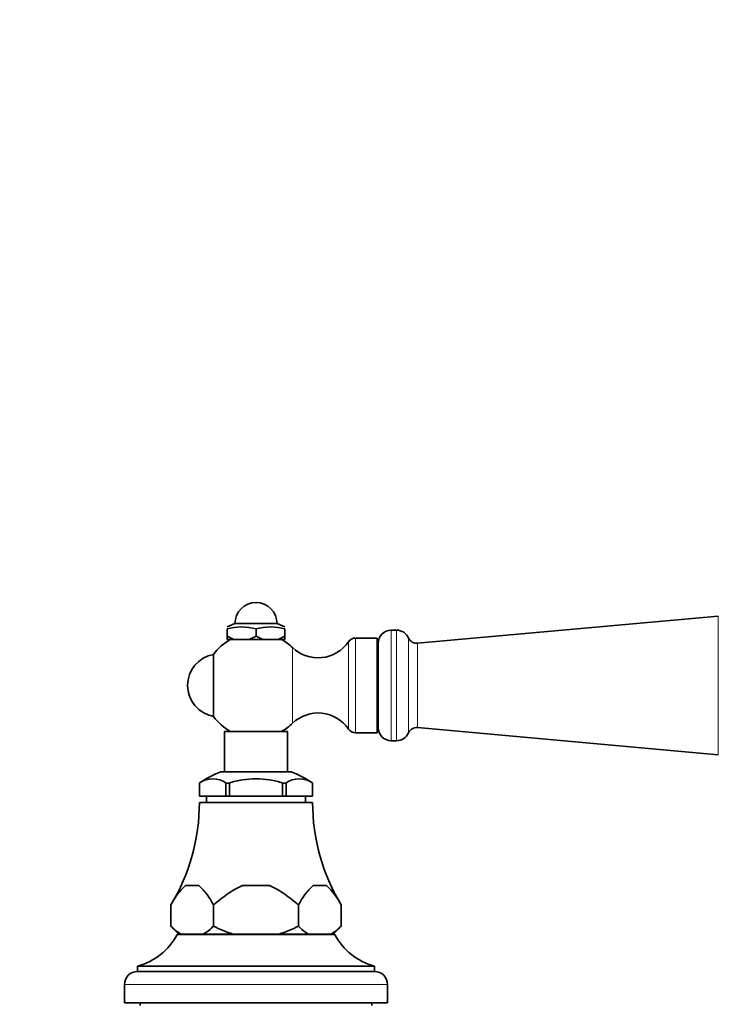
# Model space of a CAD drawing. Units: millimetres. Extents: x 0 to 2394, y 0 to 2721.
# Drawn here: x 1281 to 1414, y 1793 to 1981 of the extents above; entities that cross this region are included whole.
import ezdxf
from ezdxf import colors
from ezdxf.entities.mleader import LeaderData, LeaderLine
from ezdxf.math import Vec2, Vec3

# ---------------------------------------------------------------- set-up
doc = ezdxf.new("R2010")
doc.units = ezdxf.units.MM
doc.layers.add('DV1_Défaut', color=7, linetype='Continuous')
doc.layers.add('Défaut', color=7, linetype='Continuous')

# ---------------------------------------------------------------- blocks, each defined once
blk = doc.blocks.new('_DOT')
at = {"color": 0}
blk.add_line((0, 0), (-1, 0), dxfattribs=at)
at = {"color": 0, "const_width": 0.333}
blk.add_lwpolyline([(-0.1665, 0, 1), (0.1665, 0, 1)], format="xyb", close=True, dxfattribs=at)
blk = doc.blocks.new('SE')
at = {"layer": 'DV1_Défaut', "color": 7, "linetype": 'Continuous', "lineweight": 35}
for p, q in [((1321.71, 1865.77), (1320.21, 1865.13)), ((1321.71, 1865.77), (1329.71, 1865.77)), ((1331.21, 1865.13), (1329.71, 1865.77)), ((1413.55, 1867.2), (1356.41, 1862.02)), ((1320.21, 1864.77), (1320.21, 1863.37)), ((1325.71, 1864.77), (1325.71, 1863.37)), ((1331.21, 1864.77), (1331.21, 1863.37)), ((1352.41, 1864.52), (1351.41, 1864.52)), ((1320.21, 1862.77), (1320.21, 1863.37)), ((1320.21, 1863.37), (1321.5, 1862.77)), ((1321.5, 1862.77), (1320.21, 1862.77)), ((1321.5, 1862.77), (1324.41, 1862.77)), ((1324.41, 1862.77), (1325.71, 1863.37)), ((1327, 1862.77), (1324.41, 1862.77)), ((1325.71, 1863.37), (1327, 1862.77)), ((1327, 1862.77), (1329.91, 1862.77)), ((1329.91, 1862.77), (1331.21, 1863.37)), ((1331.21, 1862.77), (1329.91, 1862.77)), ((1331.21, 1863.37), (1331.21, 1862.77)), ((1348.71, 1863.02), (1344.61, 1863.02)), ((1348.71, 1845.02), (1348.71, 1863.02)), ((1348.91, 1846.02), (1348.91, 1862.02)), ((1317.64, 1848.12), (1317.64, 1859.92)), ((1319.71, 1845.27), (1331.71, 1845.27)), ((1319.71, 1845.27), (1319.71, 1837.62)), ((1331.71, 1837.62), (1331.71, 1845.27)), ((1344.61, 1845.02), (1348.71, 1845.02)), ((1356.41, 1846.02), (1413.55, 1840.83)), ((1351.41, 1843.52), (1352.41, 1843.52)), ((1319.05, 1837.62), (1332.36, 1837.62)), ((1314.92, 1835.47), (1314.97, 1835.47)), ((1314.96, 1835.47), (1314.96, 1832.97)), ((1314.97, 1835.47), (1314.97, 1832.97)), ((1320, 1835.47), (1320.04, 1835.47)), ((1320, 1832.97), (1320, 1835.47)), ((1320.59, 1835.47), (1320.04, 1835.47)), ((1320.68, 1835.47), (1320.59, 1835.47)), ((1320.68, 1832.97), (1320.68, 1835.47)), ((1330.83, 1835.47), (1330.74, 1835.47)), ((1330.74, 1835.47), (1330.74, 1832.97)), ((1331.38, 1835.47), (1330.83, 1835.47)), ((1331.42, 1835.47), (1331.38, 1835.47)), ((1331.42, 1832.97), (1331.42, 1835.47)), ((1336.5, 1835.47), (1336.45, 1835.47)), ((1336.45, 1835.47), (1336.45, 1832.97)), ((1336.46, 1832.97), (1336.46, 1835.47)), ((1314.97, 1832.97), (1314.96, 1832.97)), ((1314.97, 1832.97), (1320, 1832.97)), ((1316.31, 1832.97), (1316.31, 1831.77)), ((1320.68, 1832.97), (1320, 1832.97)), ((1330.74, 1832.97), (1320.68, 1832.97)), ((1331.42, 1832.97), (1330.74, 1832.97)), ((1336.45, 1832.97), (1331.42, 1832.97)), ((1335.11, 1831.77), (1335.11, 1832.97)), ((1336.45, 1832.97), (1336.46, 1832.97)), ((1314.96, 1831.77), (1336.46, 1831.77)), ((1312.29, 1815.97), (1314.87, 1815.97)), ((1323.13, 1815.97), (1328.29, 1815.97)), ((1339.12, 1815.97), (1336.54, 1815.97)), ((1309.54, 1812.32), (1309.54, 1808.27)), ((1317.63, 1812.32), (1317.62, 1812.32)), ((1317.62, 1808.27), (1317.62, 1812.32)), ((1317.63, 1812.32), (1317.63, 1808.27)), ((1333.79, 1808.27), (1333.79, 1812.32)), ((1333.79, 1812.32), (1333.79, 1812.32)), ((1333.79, 1808.27), (1333.79, 1812.32)), ((1341.87, 1812.32), (1341.87, 1808.27)), ((1309.54, 1808.27), (1311.04, 1806.77)), ((1317.63, 1808.27), (1317.62, 1808.27)), ((1333.79, 1808.27), (1333.79, 1808.27)), ((1340.37, 1806.77), (1341.87, 1808.27)), ((1310.71, 1806.67), (1340.71, 1806.67)), ((1311.4, 1806.77), (1311.04, 1806.77)), ((1311.4, 1806.77), (1315.77, 1806.77)), ((1313.71, 1806.77), (1313.71, 1806.67)), ((1321.34, 1806.77), (1315.77, 1806.77)), ((1321.34, 1806.77), (1330.07, 1806.77)), ((1335.65, 1806.77), (1330.07, 1806.77)), ((1340.02, 1806.77), (1335.65, 1806.77)), ((1337.71, 1806.67), (1337.71, 1806.77)), ((1340.02, 1806.77), (1340.37, 1806.77)), ((1303.21, 1800.67), (1348.21, 1800.67)), ((1303.21, 1800.67), (1303.21, 1799.67)), ((1348.21, 1799.67), (1348.21, 1800.67)), ((1303.21, 1799.67), (1348.21, 1799.67)), ((1300.71, 1797.17), (1300.71, 1793.67)), ((1350.71, 1793.67), (1350.71, 1797.17)), ((1300.71, 1793.67), (1350.71, 1793.67)), ((1303.71, 1793.67), (1303.71, 1793.17)), ((1347.71, 1793.17), (1347.71, 1793.67))]:
    blk.add_line(p, q, dxfattribs=at)
at = {"layer": 'DV1_Défaut', "color": 7, "linetype": 'Continuous', "lineweight": 18}
for p, q in [((1413.55, 1840.83), (1413.55, 1867.2)), ((1351.41, 1843.52), (1351.41, 1864.52)), ((1352.41, 1843.52), (1352.41, 1864.52)), ((1343.29, 1845.72), (1343.29, 1862.32)), ((1344.61, 1845.02), (1344.61, 1863.02)), ((1354.7, 1845.01), (1354.7, 1863.03)), ((1356.41, 1846.02), (1356.41, 1862.02)), ((1332.65, 1846.82), (1332.65, 1861.22)), ((1300.71, 1797.17), (1350.71, 1797.17))]:
    blk.add_line(p, q, dxfattribs=at)
at = {"layer": 'DV1_Défaut', "color": 7, "linetype": 'Continuous', "lineweight": 35}
for centre, radius, start, end in [((1325.71, 1865.77), 4, 0, 180), ((1322.96, 1854.43), 10.7, 75.1005, 104.8995), ((1328.46, 1854.43), 10.7, 75.1005, 104.8995), ((1351.41, 1862.02), 2.5, 90, 180), ((1352.41, 1862.02), 2.5, 23.8045, 90), ((1325.71, 1854.02), 10, 118.955, 143.8177), ((1325.71, 1854.02), 10, 46.0625, 61.045), ((1337.5, 1866.26), 7, 226.0625, 325.7626), ((1344.61, 1861.43), 1.59, 90, 145.7626), ((1348.55, 1861.88), 0.359, 296.3044, 0), ((1356.25, 1863.72), 1.7, 203.8045, 275.1857), ((1318.71, 1854.02), 6, 100.2866, 259.7134), ((1337.5, 1841.78), 7, 34.2374, 133.9375), ((1325.71, 1854.02), 10, 216.1823, 241.045), ((1325.71, 1854.02), 10, 298.955, 313.9375), ((1344.61, 1846.61), 1.59, 214.2374, 270), ((1348.55, 1846.16), 0.359, 0, 63.6956), ((1351.41, 1846.02), 2.5, 180, 270), ((1352.41, 1846.02), 2.5, 270, 336.1955), ((1356.25, 1844.32), 1.7, 84.8143, 156.1955), ((1326.15, 1818.92), 20, 110.7833, 124.1683), ((1325.27, 1818.92), 20, 55.8317, 69.2167), ((1317.48, 1831.78), 4.49, 55.2084, 124.7916), ((1333.94, 1831.78), 4.49, 55.2084, 124.7916), ((1276.96, 1831.87), 38, 329.0367, 359.8516), ((1374.46, 1831.87), 38, 180.1484, 210.9479), ((1321.51, 1806.16), 13.46, 133.228, 152.7891), ((1305.65, 1806.16), 13.46, 27.2149, 46.7679), ((1345.77, 1806.16), 13.46, 133.2321, 152.7851), ((1329.9, 1806.16), 13.46, 27.2109, 46.772), ((1374.46, 1831.87), 38, 210.9479, 210.9544), ((1316.58, 1815.08), 9.79, 224.0759, 238.0837), ((1310.59, 1815.08), 9.79, 301.9151, 315.9253), ((1340.82, 1815.08), 9.79, 224.0747, 238.0849), ((1334.84, 1815.08), 9.79, 301.9163, 315.9241), ((1300.09, 1812.26), 12, 285.0694, 332.2502), ((1351.33, 1812.26), 12, 207.7498, 254.9306), ((1303.21, 1797.17), 2.5, 90, 180), ((1348.21, 1797.17), 2.5, 0, 90)]:
    blk.add_arc(centre, radius, start, end, dxfattribs=at)
for points, knots in [([(1320.59, 1835.47), (1321.41, 1835.73), (1322.27, 1835.94), (1323.98, 1836.21), (1324.84, 1836.28), (1326.59, 1836.28), (1327.45, 1836.21), (1329.16, 1835.94), (1330, 1835.74), (1330.83, 1835.47)], [0, 0, 0, 0, 0.25, 0.25, 0.5, 0.5, 0.75, 0.75, 1, 1, 1, 1]), ([(1323.13, 1815.97), (1322.61, 1815.76), (1322.12, 1815.52), (1321.16, 1814.97), (1320.7, 1814.67), (1319.35, 1813.72), (1318.48, 1813.03), (1317.63, 1812.32)], [0, 0, 0, 0, 0.25, 0.25, 0.5, 0.5, 1, 1, 1, 1]), ([(1333.79, 1812.32), (1333.37, 1812.67), (1332.94, 1813.02), (1332.07, 1813.7), (1331.62, 1814.03), (1330.72, 1814.67), (1330.26, 1814.97), (1329.3, 1815.52), (1328.8, 1815.77), (1328.29, 1815.97)], [0, 0, 0, 0, 0.25, 0.25, 0.5, 0.5, 0.75, 0.75, 1, 1, 1, 1]), ([(1317.63, 1808.27), (1318.22, 1807.97), (1318.83, 1807.69), (1320.07, 1807.19), (1320.7, 1806.96), (1321.34, 1806.77)], [0, 0, 0, 0, 0.5, 0.5, 1, 1, 1, 1]), ([(1330.07, 1806.77), (1330.72, 1806.96), (1331.35, 1807.19), (1332.59, 1807.69), (1333.2, 1807.97), (1333.79, 1808.27)], [0, 0, 0, 0, 0.5, 0.5, 1, 1, 1, 1])]:
    blk.add_open_spline(points, degree=3, knots=knots, dxfattribs=at)

msp = doc.modelspace()

# ---------------------------------------------------------------- block references
at = {"layer": 'Défaut'}
msp.add_blockref('SE', (0, 0), dxfattribs=at)

# ---------------------------------------------------------------- leaders
at = {"layer": 'Défaut', "color": 7, "linetype": 'Continuous', "lineweight": 18}
ml = msp.add_multileader_mtext('Standard', dxfattribs=at)
ml.set_content('{\\pxsm0.9;\\fSolid Edge ISO|b1||i0||c0|p34;\\W1.;20/09/2022\\P}', color=256)
ml.set_leader_properties()
ml.set_arrow_properties(name='DOT')
ml.build(insert=Vec2(0, 0))
ml.multileader.update_dxf_attribs({"leader_type": 0, "dogleg_length": 0, "arrow_head_size": 12})
ctx = ml.context
ctx.base_point, ctx.char_height, ctx.arrow_head_size, ctx.landing_gap_size = Vec3(2306.57, 2714.33), 12, 12, 4.2
notes = []
notes.append((ctx, [(0, (0, 0, 0), (0, 0), (1, 0), 1, [])]))
ctx.mtext.insert = Vec3(2308.57, 2720.45)
for ctx, leaders in notes:
    for number, flags, end, landing, length, lines in leaders:
        leader = LeaderData()
        leader.index, (leader.has_last_leader_line, leader.has_dogleg_vector, leader.attachment_direction) = number, flags
        leader.last_leader_point, leader.dogleg_vector, leader.dogleg_length = Vec3(end), Vec3(landing), length
        for number, points, colour, breaks in lines:
            line = LeaderLine()
            line.index, line.vertices, line.color, line.breaks = number, Vec3.list(points), colors.encode_raw_color(colour), breaks
            leader.lines.append(line)
        ctx.leaders.append(leader)

doc.saveas('drawing.dxf')
